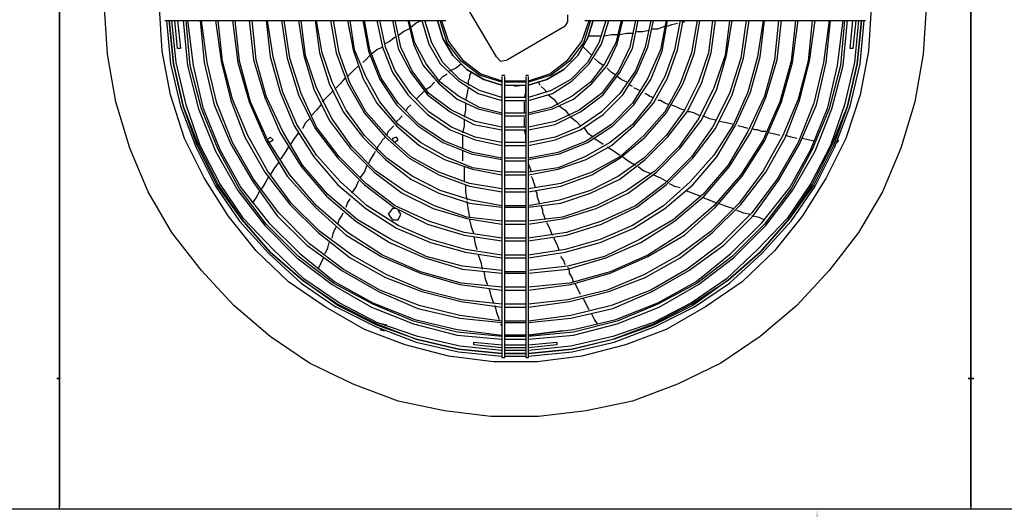
# Model space of a CAD drawing. Extents: x -1102 to -582, y -72 to 259.
# Drawn here: x -915 to -869, y 178 to 202 of the extents above; entities that cross this region are included whole.
import ezdxf

# ---------------------------------------------------------------- set-up
doc = ezdxf.new("R2010")
doc.units = 0
doc.header["$LTSCALE"] = 0.25
doc.header["$MEASUREMENT"] = 0
doc.linetypes.add('CENTER', pattern=[2, 1.25, -0.25, 0.25, -0.25])
doc.layers.add('D7', color=7, linetype='CONTINUOUS')
doc.layers.add('HIDDEN', color=7, linetype='CENTER')

# ---------------------------------------------------------------- blocks, each defined once
blk = doc.blocks.new('A$C018A4D64')
at = {"layer": 'D7', "color": 7, "linetype": 'Continuous'}
for points in [[(86.6, 49.133), (138.2, 49.133), (138.2, 1.467), (86.6, 1.467)], [(43.333, 7.667), (43.333, 42.933)], [(43.333, 42.933), (43.333, 7.667)], [(86.6, 42.933), (86.6, 7.667)], [(86.6, 7.667), (86.6, 42.933)], [(45.6, 23.067), (45.467, 25.267)], [(48.2, 23.2), (48.067, 25.267)], [(64.067, 22.933), (62.467, 25.667)], [(81.867, 25.267), (81.733, 23.2)], [(84.467, 25.267), (84.333, 23.067)], [(67.467, 24.6), (67.467, 24.933)], [(48.333, 24.667), (49.067, 24.667)], [(48.4, 24.666), (48.6, 22.6)], [(48.733, 22.6), (48.533, 24.667)], [(48.533, 24.667), (48.733, 22.6)], [(48.867, 22.667), (48.667, 24.667)], [(48.933, 23.333), (48.8, 24.667)], [(48.8, 24.667), (48.8, 24.667)], [(48.933, 24.667), (49.067, 23.333)], [(49.067, 24.667), (57.133, 24.667), (57.533, 24.667)], [(49.2, 24.666), (49.4, 22.533)], [(49.533, 22.533), (49.333, 24.666)], [(49.4, 24.667), (49.667, 22.533)], [(50, 24.666), (50.2, 22.666)], [(50.333, 22.667), (50.067, 24.667)], [(50.733, 24.666), (51, 22.733)], [(51.067, 22.733), (50.867, 24.666)], [(51.533, 24.667), (51.8, 22.667)], [(51.867, 22.733), (51.667, 24.666)], [(52.333, 24.667), (52.533, 22.8)], [(52.667, 22.8), (52.467, 24.667)], [(53.133, 24.667), (53.333, 22.933)], [(53.467, 22.933), (53.2, 24.667)], [(53.867, 24.667), (54.133, 22.867)], [(54.267, 22.867), (54, 24.667)], [(54.667, 24.667), (54.933, 23)], [(55, 23), (54.8, 24.667)], [(55.467, 24.667), (55.667, 23.133)], [(55.8, 23.133), (55.533, 24.667)], [(56.2, 24.667), (56.467, 23.133)], [(56.6, 23.133), (56.333, 24.667)], [(57, 24.667), (57.267, 23.267)], [(57.333, 23.267), (57.133, 24.667)], [(57.533, 24.667), (61.667, 24.667)], [(57.733, 24.667), (58, 23.2)], [(58.067, 23.267), (57.8, 24.667)], [(58.4, 24.667), (58.667, 23.4)], [(58.8, 23.4), (58.533, 24.667)], [(59.133, 24.667), (59.4, 23.333)], [(59.533, 23.4), (59.267, 24.667)], [(59.867, 24.667), (60.133, 23.533)], [(60.2, 23.6), (59.933, 24.667)], [(60.267, 24.533), (60, 24.333)], [(60.533, 24.667), (60.267, 24.533)], [(60.533, 24.666), (60.867, 23.533)], [(61, 23.6), (60.667, 24.667)], [(61.267, 24.667), (61.533, 23.8)], [(61.533, 23.8), (61.267, 24.667)], [(61.733, 23.6), (61.4, 24.667)], [(61.467, 24.667), (61.8, 23.667)], [(67.333, 24.4), (64.6, 22.8)], [(67.333, 24.4), (67.467, 24.6)], [(68.133, 23.667), (68.467, 24.667)], [(68.2, 24.667), (68.2, 24.667)], [(68.2, 24.667), (68.2, 24.667)], [(68.533, 24.667), (68.2, 23.6)], [(68.267, 24.667), (72.4, 24.667)], [(68.4, 23.8), (68.667, 24.667)], [(68.667, 24.667), (68.4, 23.8)], [(69.267, 24.666), (68.933, 23.6)], [(69.067, 23.533), (69.4, 24.666)], [(70, 24.667), (69.733, 23.6)], [(69.8, 23.533), (70.067, 24.667)], [(70.667, 24.667), (70.4, 23.4)], [(70.533, 23.333), (70.8, 24.667)], [(71.4, 24.667), (71.133, 23.4)], [(71.267, 23.4), (71.533, 24.667)], [(71.733, 24.267), (72.067, 24.4)], [(72.133, 24.667), (71.867, 23.267)], [(71.933, 23.2), (72.2, 24.667)], [(72.2, 24.4), (72.4, 24.467)], [(72.4, 24.667), (72.8, 24.667)], [(72.4, 24.467), (72.667, 24.533)], [(72.8, 24.667), (72.533, 23.267)], [(72.667, 23.267), (72.933, 24.667)], [(72.667, 24.534), (72.667, 24.534)], [(72.733, 24.534), (72.733, 24.534)], [(72.8, 24.667), (80.867, 24.667)], [(72.867, 24.6), (73, 24.6)], [(73.6, 24.667), (73.333, 23.133)], [(73.467, 23.133), (73.733, 24.667)], [(74.333, 24.667), (74.133, 23.133)], [(74.267, 23.133), (74.467, 24.667)], [(75.133, 24.667), (74.933, 23)], [(75, 23), (75.267, 24.667)], [(75.933, 24.667), (75.667, 22.867)], [(75.8, 22.867), (76.067, 24.667)], [(76.733, 24.667), (76.467, 22.933)], [(76.6, 22.933), (76.8, 24.667)], [(77.467, 24.667), (77.267, 22.8)], [(77.4, 22.8), (77.6, 24.667)], [(78.267, 24.666), (78.067, 22.733)], [(78.133, 22.667), (78.4, 24.667)], [(79.067, 24.666), (78.867, 22.733)], [(78.933, 22.733), (79.2, 24.666)], [(79.867, 24.666), (79.6, 22.666)], [(79.733, 22.666), (79.933, 24.666)], [(80.267, 22.533), (80.533, 24.667)], [(80.6, 24.666), (80.4, 22.533)], [(80.533, 22.533), (80.733, 24.666)], [(80.867, 23.334), (81, 24.667)], [(80.867, 24.667), (81.6, 24.667)], [(81.133, 24.667), (81, 23.334)], [(81.267, 24.666), (81.067, 22.666)], [(81.133, 24.667), (81.133, 24.667)], [(81.4, 24.667), (81.2, 22.6)], [(81.2, 22.6), (81.4, 24.666)], [(81.333, 22.6), (81.533, 24.666)], [(81.6, 24.667), (81.6, 24.667)], [(59.267, 23.867), (59, 23.667)], [(59.667, 24.133), (59.4, 23.933)], [(59.933, 24.267), (59.667, 24.133)], [(68.467, 23.933), (68.6, 23.933), (68.733, 23.933), (68.867, 23.933), (69.067, 23.933)], [(69.2, 23.933), (69.533, 24)], [(69.533, 24), (69.867, 24)], [(69.933, 24), (70.267, 24.067)], [(70.267, 24.067), (70.6, 24.067)], [(70.733, 24.133), (71, 24.133)], [(71, 24.133), (71.333, 24.2)], [(71.467, 24.267), (71.733, 24.267)], [(58.667, 23.4), (58.4, 23.267)], [(58.667, 23.4), (59.133, 22.2)], [(59, 23.667), (58.733, 23.533)], [(59.267, 22.267), (58.8, 23.4)], [(60.067, 22.267), (59.533, 23.4)], [(60.133, 23.533), (60.6, 22.533)], [(60.733, 22.6), (60.2, 23.6)], [(60.867, 23.533), (61.4, 22.6)], [(61.533, 22.666), (61, 23.6)], [(61.533, 23.8), (62, 23)], [(62, 23), (61.533, 23.8)], [(62.4, 22.733), (61.733, 23.6)], [(61.8, 23.667), (62.467, 22.8)], [(67.467, 22.8), (68.133, 23.667)], [(68.2, 23.6), (67.533, 22.733)], [(67.933, 23), (68.4, 23.8)], [(68.4, 23.8), (67.933, 23)], [(68.6, 22.999), (68.4, 23.199), (68.2, 23.399)], [(68.933, 23.6), (68.4, 22.666)], [(68.467, 22.6), (69.067, 23.533)], [(69.733, 23.6), (69.2, 22.6)], [(69.333, 22.533), (69.8, 23.533)], [(70.4, 23.4), (69.867, 22.267)], [(71.133, 23.4), (70.667, 22.267)], [(70.733, 22.2), (71.267, 23.4)], [(46, 20.8), (45.6, 23.067)], [(48.6, 21.133), (48.2, 23.2)], [(49.067, 23.333), (48.933, 23.333)], [(53.333, 22.933), (53.8, 21.267)], [(53.933, 21.267), (53.467, 22.933)], [(54.933, 23), (55.4, 21.4)], [(55.533, 21.467), (55, 23)], [(55.667, 23.133), (56.133, 21.667)], [(56.267, 21.733), (55.8, 23.133)], [(56.467, 23.133), (57, 21.667)], [(57.133, 21.667), (56.6, 23.133)], [(57.267, 23.267), (57.733, 21.933)], [(57.867, 22), (57.333, 23.267)], [(58.067, 23), (57.867, 22.8), (57.733, 22.667)], [(58, 23.2), (58.533, 21.867)], [(58.6, 21.933), (58.067, 23.266)], [(58.4, 23.267), (58.133, 23.067)], [(59.4, 23.333), (60, 22.2)], [(62, 23), (62.667, 22.333)], [(62.667, 22.333), (62, 23)], [(64.067, 22.933), (64.267, 22.733)], [(67.267, 22.333), (67.933, 23)], [(67.933, 23), (67.267, 22.333)], [(69.933, 22.2), (70.533, 23.333)], [(71.867, 23.267), (71.267, 21.933)], [(71.4, 21.867), (71.933, 23.2)], [(72.533, 23.267), (72.067, 22)], [(72.2, 21.933), (72.667, 23.266)], [(73.333, 23.133), (72.8, 21.667)], [(72.933, 21.667), (73.467, 23.133)], [(74.133, 23.133), (73.667, 21.733)], [(73.8, 21.667), (74.267, 23.133)], [(74.933, 23), (74.4, 21.467)], [(74.533, 21.4), (75, 23)], [(76.467, 22.933), (76, 21.267)], [(76.133, 21.267), (76.6, 22.933)], [(81, 23.334), (80.867, 23.334)], [(81.733, 23.2), (81.333, 21.133)], [(84.333, 23.067), (83.933, 20.8)], [(48.6, 22.6), (49.067, 20.6)], [(49.2, 20.6), (48.733, 22.6)], [(48.733, 22.6), (49.2, 20.6)], [(49.333, 20.667), (48.867, 22.667)], [(49.4, 22.533), (49.933, 20.466)], [(50.067, 20.466), (49.533, 22.533)], [(49.667, 22.533), (50.133, 20.533)], [(50.2, 22.666), (50.667, 20.666)], [(50.8, 20.733), (50.333, 22.667)], [(51, 22.733), (51.467, 20.866)], [(51.533, 20.933), (51.067, 22.733)], [(51.8, 22.667), (52.333, 20.8)], [(52.4, 20.8), (51.867, 22.733)], [(52.533, 22.8), (53.067, 21)], [(53.133, 21.067), (52.667, 22.8)], [(54.133, 22.867), (54.667, 21.133)], [(54.8, 21.2), (54.267, 22.867)], [(57.533, 22.533), (57.267, 22.267), (57, 22)], [(57.667, 22.6), (57.667, 22.6)], [(57.733, 22.667), (57.733, 22.667)], [(60.6, 22.533), (61.333, 21.667)], [(61.4, 21.733), (60.733, 22.6)], [(61.4, 22.6), (62.267, 21.8)], [(62.333, 21.867), (61.533, 22.666)], [(62.133, 22.4), (62.4, 22.6)], [(63.267, 22.066), (62.4, 22.733)], [(62.467, 22.8), (63.333, 22.133)], [(64.267, 22.733), (64.6, 22.8)], [(66.6, 22.133), (67.467, 22.8)], [(67.533, 22.733), (66.667, 22.066)], [(68.4, 22.666), (67.6, 21.866)], [(67.667, 21.8), (68.467, 22.6)], [(69.2, 22.6), (68.533, 21.733)], [(68.6, 21.667), (69.333, 22.533)], [(68.933, 22.666), (68.733, 22.866)], [(68.733, 22.866), (68.733, 22.866)], [(69.133, 22.533), (68.933, 22.666)], [(75.667, 22.867), (75.133, 21.2)], [(75.267, 21.133), (75.8, 22.867)], [(77.267, 22.8), (76.8, 21.067)], [(76.867, 21), (77.4, 22.8)], [(78.067, 22.733), (77.533, 20.8)], [(77.6, 20.8), (78.133, 22.667)], [(78.867, 22.733), (78.4, 20.933)], [(78.467, 20.866), (78.933, 22.733)], [(79.6, 22.666), (79.133, 20.733)], [(79.267, 20.666), (79.733, 22.666)], [(79.8, 20.533), (80.267, 22.533)], [(80.4, 22.533), (79.867, 20.466)], [(80, 20.466), (80.533, 22.533)], [(81.067, 22.666), (80.6, 20.666)], [(81.2, 22.6), (80.733, 20.6)], [(80.733, 20.6), (81.2, 22.6)], [(80.867, 20.6), (81.333, 22.6)], [(58.533, 20.8), (57.867, 22)], [(59.133, 22.2), (59.867, 21.133)], [(60, 21.2), (59.267, 22.267)], [(60, 22.2), (60.8, 21.133)], [(60.867, 21.2), (60.067, 22.267)], [(61.333, 21.8), (61.533, 22)], [(61.533, 22), (61.733, 22.133)], [(61.733, 22.133), (61.733, 22.133)], [(61.8, 22.2), (61.8, 22.2)], [(61.866, 22.266), (62.133, 22.4)], [(62.667, 22.333), (63.467, 21.867)], [(63.467, 21.867), (62.667, 22.333)], [(62.867, 22.2), (62.8, 22.067)], [(62.8, 22.067), (62.8, 21.933)], [(64.333, 21.733), (63.267, 22.066)], [(63.333, 22.133), (64.333, 21.8)], [(64.333, 22.067), (64.467, 22.067)], [(64.333, 22.067), (64.333, 22.067)], [(64.333, 22), (64.333, 17.867)], [(64.467, 17.867), (64.467, 22)], [(65.467, 22.067), (65.6, 22.067)], [(65.467, 22.067), (65.467, 22.067)], [(65.467, 22), (65.467, 17.867)], [(65.6, 21.8), (66.6, 22.133)], [(66.667, 22.066), (65.6, 21.733)], [(65.6, 17.867), (65.6, 22)], [(66.467, 21.867), (67.267, 22.333)], [(67.267, 22.333), (66.467, 21.867)], [(69.867, 22.267), (69.067, 21.2)], [(69.133, 21.133), (69.933, 22.2)], [(69.267, 22.399), (69.267, 22.399)], [(69.533, 22.199), (69.333, 22.399)], [(69.333, 22.399), (69.333, 22.399)], [(69.733, 22.066), (69.533, 22.199)], [(70, 21.866), (69.8, 21.999)], [(69.8, 21.999), (69.8, 21.999)], [(70.667, 22.267), (69.933, 21.2)], [(70.067, 21.133), (70.733, 22.2)], [(72.067, 22), (71.4, 20.8)], [(56.133, 21.667), (56.8, 20.333)], [(56.933, 20.4), (56.267, 21.733)], [(56.667, 21.667), (56.4, 21.4)], [(56.867, 21.933), (56.667, 21.667)], [(57, 21.667), (57.8, 20.267)], [(57.867, 20.333), (57.133, 21.667)], [(57.733, 21.933), (58.4, 20.733)], [(58.533, 21.867), (59.333, 20.667)], [(59.4, 20.733), (58.6, 21.933)], [(60.733, 21.4), (60.933, 21.533)], [(60.933, 21.533), (61.133, 21.733)], [(61.133, 21.733), (61.133, 21.733)], [(61.2, 21.733), (61.2, 21.733)], [(61.333, 21.667), (62.2, 20.933)], [(62.267, 21.067), (61.4, 21.733)], [(62.267, 21.8), (63.2, 21.2)], [(63.267, 21.333), (62.333, 21.867)], [(62.8, 21.933), (62.733, 21.8)], [(62.733, 21.8), (62.733, 21.6)], [(63.467, 21.867), (64.333, 21.6)], [(64.333, 21.6), (63.467, 21.867)], [(64.467, 21.8), (65.467, 21.8)], [(65.467, 21.733), (64.467, 21.733)], [(64.467, 21.6), (65.467, 21.6)], [(65.467, 21.6), (64.933, 21.533)], [(65.467, 21.266), (65.467, 21.599)], [(65.6, 21.6), (66.467, 21.867)], [(66.467, 21.867), (65.6, 21.6)], [(66.067, 21.734), (66.133, 21.6)], [(66.133, 21.6), (66.133, 21.6)], [(66.2, 21.534), (66.333, 21.4), (66.467, 21.267)], [(67.6, 21.866), (66.667, 21.333)], [(66.733, 21.2), (67.667, 21.8)], [(68.533, 21.733), (67.667, 21.067)], [(67.733, 20.933), (68.6, 21.667)], [(70.267, 21.733), (70, 21.866)], [(70.267, 21.733), (70.267, 21.733)], [(70.333, 21.666), (70.333, 21.666)], [(70.533, 21.533), (70.4, 21.599)], [(71.267, 21.933), (70.533, 20.733)], [(70.6, 20.667), (71.4, 21.867)], [(71.533, 20.733), (72.2, 21.933)], [(72.8, 21.667), (72.067, 20.333)], [(72.133, 20.267), (72.933, 21.667)], [(73.667, 21.733), (73, 20.4)], [(73.133, 20.333), (73.8, 21.667)], [(49.267, 19.067), (48.6, 21.133)], [(53.933, 19.4), (53.133, 21.067)], [(53.8, 21.267), (54.467, 19.667)], [(54.6, 19.733), (53.933, 21.267)], [(54.667, 21.133), (55.467, 19.533)], [(55.533, 19.6), (54.8, 21.2)], [(55.4, 21.4), (56.133, 19.933)], [(56.267, 20), (55.533, 21.467)], [(56.333, 21.333), (56.067, 21.067), (55.8, 20.8)], [(59.867, 21.133), (60.8, 20.2)], [(60.867, 20.333), (60, 21.2)], [(60.267, 20.933), (60.467, 21.133), (60.667, 21.333)], [(60.667, 21.333), (60.667, 21.333)], [(60.8, 21.133), (61.867, 20.333)], [(61.933, 20.4), (60.867, 21.2)], [(63.267, 20.533), (62.267, 21.067)], [(62.667, 21.134), (62.6, 20.867)], [(62.733, 21.467), (62.667, 21.133)], [(63.2, 21.2), (64.333, 20.866)], [(64.333, 21), (63.267, 21.333)], [(65.4, 20.999), (65.467, 21.266)], [(66.667, 21.333), (65.6, 21)], [(65.6, 20.866), (66.733, 21.2)], [(66.533, 21.134), (66.8, 20.934)], [(67.667, 21.067), (66.667, 20.533)], [(69.067, 21.2), (68, 20.4)], [(68.067, 20.333), (69.133, 21.133)], [(69.933, 21.2), (69.067, 20.333)], [(69.133, 20.2), (70.067, 21.133)], [(70.867, 21.333), (70.733, 21.399), (70.6, 21.466)], [(70.6, 21.466), (70.6, 21.466)], [(70.933, 21.333), (70.933, 21.333)], [(71.067, 21.199), (71.067, 21.199)], [(71.333, 21.066), (71.133, 21.199)], [(71.133, 21.199), (71.133, 21.199)], [(71.533, 20.999), (71.333, 21.066)], [(74.4, 21.467), (73.667, 20)], [(73.8, 19.933), (74.533, 21.4)], [(75.133, 21.2), (74.333, 19.6)], [(74.467, 19.533), (75.267, 21.133)], [(76, 21.267), (75.333, 19.733)], [(75.4, 19.667), (76.133, 21.267)], [(76.8, 21.067), (76, 19.4)], [(81.333, 21.133), (80.667, 19.067)], [(46.667, 18.6), (46, 20.8)], [(49.067, 20.6), (49.8, 18.666)], [(49.867, 18.733), (49.2, 20.6)], [(49.2, 20.6), (49.933, 18.733)], [(50, 18.733), (49.333, 20.667)], [(50.667, 20.666), (51.467, 18.8)], [(51.533, 18.867), (50.8, 20.733)], [(51.467, 20.866), (52.133, 19.133)], [(52.267, 19.2), (51.533, 20.933)], [(52.333, 20.8), (53.133, 18.933)], [(53.2, 19), (52.4, 20.8)], [(53.067, 21), (53.8, 19.333)], [(55.733, 20.667), (55.533, 20.4)], [(58.4, 20.733), (59.333, 19.667)], [(59.4, 19.733), (58.533, 20.8)], [(59.333, 20.667), (60.333, 19.667)], [(60.4, 19.733), (59.4, 20.733)], [(59.867, 20.533), (60, 20.666)], [(60, 20.666), (60, 20.666)], [(60.067, 20.733), (60.067, 20.733)], [(60.267, 20.933), (60.267, 20.933)], [(60.267, 20.866), (60.267, 20.866)], [(62.2, 20.933), (63.2, 20.467)], [(62.6, 20.734), (62.6, 20.4)], [(65.467, 21), (64.467, 21)], [(64.467, 20.866), (65.467, 20.866)], [(65.4, 20.866), (65.4, 20.866)], [(65.4, 20.266), (65.4, 20.533), (65.4, 20.799)], [(66.733, 20.467), (67.733, 20.933)], [(66.8, 20.934), (67, 20.667)], [(67.067, 20.6), (67.333, 20.4)], [(70.533, 20.733), (69.533, 19.733)], [(69.6, 19.667), (70.6, 20.667)], [(71.4, 20.8), (70.533, 19.733)], [(70.6, 19.667), (71.533, 20.733)], [(71.867, 20.866), (71.733, 20.866)], [(72.067, 20.733), (71.867, 20.866)], [(72.267, 20.666), (72.067, 20.733)], [(72.533, 20.599), (72.333, 20.666)], [(72.8, 20.466), (72.667, 20.533), (72.533, 20.599)], [(76.133, 19.333), (76.867, 21)], [(77.533, 20.8), (76.733, 19)], [(76.8, 18.933), (77.6, 20.8)], [(78.4, 20.933), (77.667, 19.2)], [(77.8, 19.133), (78.467, 20.866)], [(79.133, 20.733), (78.4, 18.866)], [(78.467, 18.8), (79.267, 20.666)], [(80.6, 20.667), (79.933, 18.733)], [(80, 18.733), (80.733, 20.6)], [(80.733, 20.6), (80.067, 18.733)], [(80.133, 18.667), (80.867, 20.6)], [(83.933, 20.8), (83.267, 18.6)], [(49.933, 20.466), (50.733, 18.466)], [(50.867, 18.533), (50.067, 20.466)], [(50.133, 20.533), (50.933, 18.533)], [(55.533, 20.4), (55.267, 20.133)], [(56.8, 20.333), (57.733, 19.133)], [(57.8, 19.2), (56.933, 20.4)], [(57.8, 20.267), (58.8, 19.133)], [(58.867, 19.2), (57.867, 20.333)], [(59.333, 19.866), (59.467, 20), (59.6, 20.133)], [(59.6, 20.133), (59.6, 20.133)], [(59.667, 20.2), (59.667, 20.2)], [(59.733, 20.4), (59.733, 20.4)], [(59.8, 20.4), (59.867, 20.533)], [(59.8, 20.4), (59.8, 20.4)], [(60.8, 20.2), (61.867, 19.467)], [(61.933, 19.6), (60.867, 20.333)], [(61.867, 20.333), (63, 19.733)], [(63.067, 19.867), (61.933, 20.4)], [(62.6, 20.4), (62.533, 20.067)], [(63.2, 20.467), (64.333, 20.2)], [(64.333, 20.267), (63.267, 20.533)], [(65.467, 20.267), (64.467, 20.267)], [(64.467, 20.133), (65.467, 20.133)], [(65.4, 20.133), (65.4, 20.133)], [(66.667, 20.533), (65.6, 20.267)], [(65.6, 20.2), (66.733, 20.467)], [(68, 20.4), (66.867, 19.867)], [(66.867, 19.733), (68.067, 20.333)], [(67.333, 20.4), (67.533, 20.134)], [(69.067, 20.333), (68, 19.6)], [(68.067, 19.467), (69.133, 20.2)], [(72.067, 20.333), (71.067, 19.2)], [(71.133, 19.133), (72.133, 20.267)], [(73, 20.4), (72.133, 19.2)], [(72.2, 19.133), (73.133, 20.333)], [(73, 20.399), (72.8, 20.466)], [(73.267, 20.333), (73.133, 20.333)], [(73.467, 20.266), (73.267, 20.333)], [(73.733, 20.133), (73.6, 20.199), (73.467, 20.266)], [(74.2, 19.999), (73.867, 20.133)], [(79, 18.533), (79.8, 20.533)], [(79.867, 20.466), (79.067, 18.533)], [(79.2, 18.466), (80, 20.466)], [(54.467, 19.667), (55.4, 18.2)], [(55.533, 18.267), (54.6, 19.733)], [(55, 19.8), (54.867, 19.533)], [(55.2, 20), (55, 19.8)], [(56.133, 19.933), (57.133, 18.6)], [(57.2, 18.667), (56.267, 20)], [(58.933, 19.4), (59.067, 19.533), (59.2, 19.666)], [(59.2, 19.666), (59.2, 19.666)], [(59.333, 19.667), (60.4, 18.733)], [(60.467, 18.867), (59.4, 19.733)], [(60.333, 19.667), (61.533, 18.867)], [(61.6, 18.933), (60.4, 19.733)], [(62.533, 19.667), (62.467, 19.334)], [(62.533, 19.934), (62.533, 19.667)], [(63, 19.733), (64.333, 19.467)], [(64.333, 19.6), (63.067, 19.867)], [(65.4, 19.599), (65.4, 19.799), (65.4, 20.066)], [(66.867, 19.867), (65.6, 19.6)], [(65.6, 19.467), (66.867, 19.733)], [(67.6, 20.067), (67.867, 19.867)], [(67.867, 19.867), (68.067, 19.667)], [(69.533, 19.733), (68.333, 18.933)], [(68.4, 18.867), (69.6, 19.667)], [(70.533, 19.733), (69.467, 18.867)], [(69.533, 18.733), (70.6, 19.667)], [(73.667, 20), (72.733, 18.667)], [(72.8, 18.6), (73.8, 19.933)], [(74.467, 19.933), (74.2, 19.999)], [(75.333, 19.733), (74.4, 18.267)], [(74.533, 19.933), (74.533, 19.933)], [(74.533, 18.2), (75.4, 19.667)], [(75.333, 19.733), (75, 19.799), (74.667, 19.866)], [(75.467, 19.666), (75.467, 19.666)], [(75.8, 19.599), (75.533, 19.666)], [(75.533, 19.666), (75.533, 19.666)], [(53.2, 17.533), (52.267, 19.2)], [(53.8, 19.333), (54.8, 17.733)], [(54.867, 17.8), (53.933, 19.4)], [(54.667, 19.333), (54.467, 19.067)], [(54.8, 19.533), (54.8, 19.533)], [(54.867, 19.533), (54.867, 19.533)], [(55.467, 19.533), (56.533, 18.133)], [(56.6, 18.2), (55.533, 19.6)], [(58.867, 18.133), (57.8, 19.2)], [(58.867, 19.2), (58.933, 19.4)], [(60, 18.2), (58.867, 19.2)], [(61.867, 19.467), (63.067, 19)], [(63.067, 19.133), (61.933, 19.6)], [(62.467, 19.2), (62.467, 18.867), (62.467, 18.6)], [(65.467, 19.6), (64.467, 19.6)], [(64.467, 19.467), (65.467, 19.467)], [(65.467, 19.199), (65.4, 19.466)], [(65.467, 18.933), (65.467, 18.933), (65.467, 19.199)], [(68, 19.6), (66.867, 19.133)], [(66.867, 19), (68.067, 19.467)], [(68.2, 19.6), (68.4, 19.334)], [(68.4, 19.334), (68.667, 19.134)], [(71.067, 19.2), (69.933, 18.2)], [(72.133, 19.2), (71.067, 18.133)], [(74.333, 19.6), (73.333, 18.2)], [(73.4, 18.133), (74.467, 19.533)], [(76, 19.4), (75.067, 17.8)], [(75.133, 17.733), (76.133, 19.333)], [(76, 19.533), (75.8, 19.599)], [(76.067, 19.533), (76.067, 19.533)], [(76.133, 19.533), (76.133, 19.533)], [(76.333, 19.466), (76.2, 19.533)], [(76.467, 19.466), (76.333, 19.466)], [(76.667, 19.399), (76.467, 19.466)], [(76.867, 19.399), (76.667, 19.399)], [(77.667, 19.2), (76.733, 17.533)], [(77.533, 19.199), (77.267, 19.266), (77, 19.333)], [(77.6, 19.199), (77.6, 19.199)], [(77.667, 19.199), (77.667, 19.199)], [(78.333, 19.066), (78.067, 19.133), (77.8, 19.199)], [(50.2, 17.2), (49.267, 19.067)], [(50.8, 16.867), (49.867, 18.733)], [(49.933, 18.733), (50.867, 16.867)], [(50.933, 16.933), (50, 18.733)], [(51.467, 18.8), (52.467, 17.066)], [(52.533, 17.133), (51.533, 18.867)], [(52.133, 19.133), (53.067, 17.466)], [(53.133, 18.933), (54.133, 17.267)], [(53.333, 19.133), (53.2, 19)], [(54.267, 17.333), (53.2, 19)], [(53.267, 18.867), (53.467, 19)], [(53.467, 19), (53.333, 19.133)], [(54.467, 19.067), (54.267, 18.733)], [(57.733, 19.133), (58.8, 18.067)], [(58.4, 18.533), (58.467, 18.733)], [(58.467, 18.733), (58.6, 18.866)], [(58.6, 18.866), (58.667, 19)], [(58.667, 19), (58.8, 19.133)], [(58.8, 19.133), (59.933, 18.133)], [(59.333, 19.133), (59.133, 19.067)], [(59.133, 19.067), (59.133, 18.933)], [(59.2, 18.867), (59.4, 19)], [(59.4, 19), (59.333, 19.133)], [(60.4, 18.733), (61.6, 18.067)], [(61.667, 18.2), (60.467, 18.867)], [(61.533, 18.867), (62.867, 18.333)], [(62.933, 18.4), (61.6, 18.933)], [(64.333, 18.867), (63.067, 19.133)], [(63.067, 19), (64.333, 18.733)], [(65.467, 18.867), (64.467, 18.867)], [(64.467, 18.733), (65.467, 18.733)], [(65.467, 18.866), (65.467, 18.866)], [(65.467, 18.733), (65.467, 18.733)], [(66.867, 19.133), (65.6, 18.867)], [(65.6, 18.733), (66.867, 19)], [(68.333, 18.933), (67, 18.4)], [(67.067, 18.333), (68.4, 18.867)], [(69.467, 18.867), (68.267, 18.2)], [(68.333, 18.067), (69.533, 18.733)], [(68.733, 19.067), (68.933, 18.934), (69.133, 18.8)], [(69.133, 18.8), (69.133, 18.8)], [(69.2, 18.734), (69.2, 18.734)], [(69.933, 18.133), (71.133, 19.133)], [(71.133, 18.067), (72.2, 19.133)], [(76.733, 19), (75.667, 17.333)], [(75.733, 17.267), (76.8, 18.933)], [(76.867, 17.466), (77.8, 19.133)], [(78.4, 18.867), (77.4, 17.133)], [(77.467, 17.066), (78.467, 18.8)], [(78.4, 19.066), (78.4, 19.066)], [(78.467, 19.066), (78.467, 19.066)], [(79.133, 18.933), (78.867, 18.999), (78.6, 19.066)], [(79.933, 18.733), (79, 16.933)], [(79.067, 16.867), (80, 18.733)], [(79.133, 18.867), (79.133, 18.867)], [(80.067, 18.733), (79.133, 16.867)], [(80.667, 19.067), (79.733, 17.2)], [(80.067, 19.133), (80, 18.933)], [(80.067, 18.867), (80.067, 18.867)], [(80.267, 19.133), (80.267, 19.133)], [(80.267, 18.867), (80.333, 19)], [(80.333, 19), (80.333, 19)], [(47.533, 16.533), (46.667, 18.6)], [(49.8, 18.667), (50.733, 16.8)], [(50.733, 18.466), (51.8, 16.6)], [(51.867, 16.666), (50.867, 18.533)], [(50.933, 18.533), (51.933, 16.733)], [(54, 18.333), (53.8, 18.067)], [(54.2, 18.667), (54, 18.333)], [(56.667, 17), (55.533, 18.266)], [(57.133, 18.6), (58.267, 17.467)], [(58.333, 17.533), (57.2, 18.667)], [(58.133, 18.133), (58.267, 18.333)], [(58.267, 18.333), (58.333, 18.466)], [(62.467, 18.467), (62.467, 18.2), (62.467, 18)], [(62.867, 18.333), (64.333, 18.067)], [(64.333, 18.133), (62.933, 18.4)], [(65.467, 18.666), (65.467, 18.666)], [(67, 18.4), (65.6, 18.133)], [(65.6, 18.067), (67.067, 18.333)], [(69.333, 18.667), (69.667, 18.467)], [(69.667, 18.467), (69.933, 18.267)], [(72.733, 18.667), (71.6, 17.533)], [(71.667, 17.467), (72.8, 18.6)], [(74.4, 18.267), (73.267, 17)], [(78, 16.733), (79, 18.533)], [(79.067, 18.533), (78.067, 16.666)], [(78.133, 16.6), (79.2, 18.466)], [(79.2, 16.8), (80.133, 18.667)], [(83.267, 18.6), (82.4, 16.533)], [(53.733, 17.933), (53.533, 17.667)], [(56.067, 16.4), (54.867, 17.8)], [(55.4, 18.2), (56.533, 16.867)], [(56.533, 18.133), (57.8, 16.867)], [(57.867, 16.933), (56.6, 18.2)], [(57.8, 17.466), (57.933, 17.8)], [(58, 17.866), (58.067, 18), (58.133, 18.133)], [(58.8, 18.067), (60, 17.133)], [(60.067, 17.267), (58.867, 18.133)], [(59.933, 18.133), (61.333, 17.333)], [(61.333, 17.467), (60, 18.2)], [(61.6, 18.067), (62.933, 17.6)], [(62.933, 17.667), (61.667, 18.2)], [(62.467, 17.934), (62.467, 17.934)], [(64.333, 17.867), (64.333, 17.466)], [(65.467, 18.133), (64.467, 18.133)], [(64.467, 18), (65.467, 18)], [(64.467, 9.4), (64.467, 17.466), (64.467, 17.867)], [(65.467, 17.867), (65.467, 17.467)], [(65.6, 9.4), (65.6, 17.467), (65.6, 17.867)], [(65.667, 17.666), (65.6, 17.866)], [(65.6, 17.866), (65.6, 17.866)], [(68.267, 18.2), (67, 17.667)], [(67, 17.6), (68.333, 18.067)], [(69.933, 18.2), (68.6, 17.467)], [(68.6, 17.333), (69.933, 18.133)], [(71.067, 18.133), (69.867, 17.267)], [(69.933, 17.133), (71.133, 18.067)], [(70.067, 18.2), (70.333, 18)], [(70.333, 18), (70.667, 17.8)], [(73.333, 18.2), (72.067, 16.933)], [(72.133, 16.867), (73.4, 18.133)], [(73.4, 16.867), (74.533, 18.2)], [(75.067, 17.8), (73.867, 16.4)], [(53.067, 17.466), (54.267, 15.933)], [(54.333, 16), (53.2, 17.533)], [(53.533, 17.667), (53.333, 17.333)], [(55.533, 15.866), (54.267, 17.333)], [(54.8, 17.733), (56, 16.333)], [(57.6, 17.2), (57.8, 17.466)], [(58.267, 17.467), (59.6, 16.467)], [(59.667, 16.6), (58.333, 17.533)], [(62.8, 16.933), (61.333, 17.467)], [(61.333, 17.333), (62.8, 16.8)], [(62.533, 17.734), (62.533, 17.334), (62.533, 17)], [(64.333, 17.467), (62.933, 17.667)], [(62.933, 17.6), (64.333, 17.333)], [(64.333, 17.467), (64.333, 9.4)], [(65.467, 17.467), (64.467, 17.467)], [(64.467, 17.333), (65.467, 17.333)], [(65.467, 17.467), (65.467, 9.4)], [(67, 17.667), (65.6, 17.467)], [(65.6, 17.333), (67, 17.6)], [(65.733, 17.466), (65.667, 17.666)], [(68.6, 17.467), (67.133, 16.933)], [(67.133, 16.8), (68.6, 17.333)], [(71.6, 17.533), (70.267, 16.6)], [(70.333, 16.467), (71.667, 17.467)], [(70.8, 17.734), (71.067, 17.534)], [(71.067, 17.534), (71.4, 17.4)], [(71.533, 17.334), (71.867, 17.2)], [(73.933, 16.333), (75.133, 17.733)], [(75.667, 17.333), (74.4, 15.866)], [(76.733, 17.533), (75.6, 16)], [(75.667, 15.933), (76.867, 17.466)], [(51.333, 15.4), (50.2, 17.2)], [(52, 15.2), (50.8, 16.867)], [(50.867, 16.867), (52, 15.2)], [(52.067, 15.267), (50.933, 16.933)], [(52.467, 17.066), (53.667, 15.4)], [(53.733, 15.533), (52.533, 17.133)], [(53.267, 17.267), (53.067, 16.933), (52.867, 16.6)], [(54.133, 17.267), (55.467, 15.8)], [(56.533, 16.867), (57.867, 15.733)], [(57.933, 15.867), (56.667, 17)], [(57.4, 16.733), (57.533, 17.066)], [(57.6, 17.2), (57.6, 17.2)], [(57.6, 17.133), (57.6, 17.133)], [(57.8, 16.867), (59.2, 15.8)], [(59.267, 15.867), (57.867, 16.933)], [(60, 17.133), (61.333, 16.467)], [(61.4, 16.6), (60.067, 17.267)], [(62.6, 16.867), (62.6, 16.534)], [(64.333, 16.667), (62.8, 16.933)], [(67.133, 16.933), (65.6, 16.667)], [(65.8, 17.133), (65.733, 17.266)], [(65.733, 17.266), (65.733, 17.266)], [(65.867, 16.933), (65.8, 17.133)], [(65.933, 16.733), (65.867, 16.933)], [(69.867, 17.267), (68.533, 16.6)], [(68.533, 16.467), (69.933, 17.133)], [(72.067, 16.933), (70.667, 15.867)], [(70.733, 15.8), (72.133, 16.867)], [(71.867, 17.201), (72.2, 17)], [(73.267, 17), (72, 15.866)], [(72.067, 15.733), (73.4, 16.867)], [(72.267, 16.934), (72.533, 16.801)], [(74.467, 15.8), (75.733, 17.267)], [(77.4, 17.133), (76.2, 15.533)], [(76.267, 15.4), (77.467, 17.066)], [(79, 16.933), (77.867, 15.267)], [(79.133, 16.867), (77.933, 15.2)], [(77.933, 15.2), (79.067, 16.867)], [(79.733, 17.2), (78.6, 15.4)], [(48.667, 14.6), (47.533, 16.533)], [(50.733, 16.8), (51.867, 15.133)], [(51.8, 16.6), (53.067, 14.933)], [(53.133, 15), (51.867, 16.666)], [(51.933, 16.733), (53.267, 15.067)], [(52.8, 16.533), (52.667, 16.267)], [(57.467, 15.2), (56.067, 16.4)], [(57.2, 16.466), (57.4, 16.733)], [(59.6, 16.467), (61.067, 15.733)], [(61.133, 15.867), (59.667, 16.6)], [(61.333, 16.467), (62.8, 16)], [(62.867, 16.133), (61.4, 16.6)], [(62.6, 16.534), (62.667, 16.134)], [(62.8, 16.8), (64.333, 16.533)], [(65.467, 16.667), (64.467, 16.667)], [(64.467, 16.533), (65.467, 16.533)], [(65.6, 16.533), (67.133, 16.8)], [(66, 16.466), (65.933, 16.599)], [(66, 16.333), (66, 16.466)], [(68.533, 16.6), (67.067, 16.133)], [(67.133, 16), (68.533, 16.467)], [(70.267, 16.6), (68.8, 15.867)], [(68.8, 15.733), (70.333, 16.467)], [(73.867, 16.4), (72.467, 15.2)], [(72.533, 16.801), (72.8, 16.734)], [(72.8, 16.734), (72.8, 16.734)], [(72.867, 16.667), (72.867, 16.667)], [(73.067, 16.6), (73.4, 16.467), (73.733, 16.334)], [(76.667, 15.067), (78, 16.733)], [(78.067, 16.666), (76.8, 15)], [(76.867, 14.933), (78.133, 16.6)], [(78.067, 15.133), (79.2, 16.8)], [(82.4, 16.533), (81.267, 14.6)], [(52.667, 16.267), (52.467, 16)], [(54.267, 15.933), (55.6, 14.6)], [(55.667, 14.666), (54.333, 16)], [(56, 16.333), (57.4, 15.133)], [(56.933, 15.8), (57, 16)], [(57, 16), (57.133, 16.2)], [(57.133, 16.266), (57.133, 16.266)], [(57.133, 16.2), (57.133, 16.2)], [(62.667, 16.067), (62.733, 15.667)], [(62.8, 16), (64.333, 15.8)], [(64.333, 15.867), (62.867, 16.133)], [(67.067, 16.133), (65.6, 15.867)], [(65.6, 15.8), (67.133, 16)], [(66.067, 16.133), (66, 16.333)], [(66.133, 15.933), (66.067, 16.133)], [(72.533, 15.133), (73.933, 16.333)], [(73.867, 16.267), (74.2, 16.134), (74.533, 16)], [(75.6, 16), (74.267, 14.666)], [(74.333, 14.6), (75.667, 15.933)], [(74.6, 16.001), (74.933, 15.867)], [(55.2, 14.067), (53.733, 15.533)], [(55.467, 15.8), (56.933, 14.467)], [(57, 14.6), (55.533, 15.866)], [(56.733, 15.4), (56.8, 15.533)], [(56.8, 15.533), (56.8, 15.533)], [(56.867, 15.8), (56.867, 15.8)], [(56.867, 15.733), (56.867, 15.733)], [(57.867, 15.733), (59.333, 14.8)], [(59.4, 14.933), (57.933, 15.867)], [(59.133, 15.733), (58.933, 15.467)], [(58.933, 15.467), (59.133, 15.2)], [(59.333, 15.733), (59.133, 15.733)], [(59.2, 15.8), (60.8, 15)], [(60.867, 15.133), (59.267, 15.867)], [(59.533, 15.467), (59.4, 15.667)], [(59.4, 15.2), (59.533, 15.467)], [(61.067, 15.733), (62.667, 15.267)], [(62.667, 15.333), (61.133, 15.867)], [(62.733, 15.667), (62.8, 15.334)], [(65.467, 15.867), (64.467, 15.867)], [(64.467, 15.8), (65.467, 15.8)], [(66.267, 15.666), (66.2, 15.866)], [(66.267, 15.533), (66.267, 15.666)], [(66.333, 15.399), (66.267, 15.533)], [(68.8, 15.867), (67.2, 15.333)], [(67.267, 15.267), (68.8, 15.733)], [(70.667, 15.867), (69.067, 15.133)], [(69.067, 15), (70.733, 15.8)], [(72, 15.867), (70.533, 14.933)], [(70.6, 14.8), (72.067, 15.733)], [(74.4, 15.866), (72.933, 14.6)], [(73, 14.467), (74.467, 15.8)], [(76.2, 15.533), (74.733, 14.067)], [(74.933, 15.867), (75.333, 15.734)], [(75.467, 15.667), (75.8, 15.534)], [(75.8, 15.534), (76.133, 15.467)], [(52.667, 13.733), (51.333, 15.4)], [(51.867, 15.133), (53.267, 13.6)], [(53.333, 13.667), (52, 15.2)], [(52, 15.2), (53.333, 13.667)], [(53.467, 13.8), (52.067, 15.266)], [(54.667, 13.467), (53.133, 15)], [(53.267, 15.067), (54.733, 13.6)], [(53.667, 15.4), (55.067, 14)], [(56.533, 15), (56.6, 15.2)], [(56.6, 15.2), (56.733, 15.4)], [(57.4, 15.133), (59, 14.133)], [(59.067, 14.266), (57.467, 15.2)], [(59.133, 15.2), (59.4, 15.2)], [(60.8, 15), (62.533, 14.467)], [(62.533, 14.6), (60.867, 15.133)], [(64.333, 15.133), (62.667, 15.333)], [(62.667, 15.267), (64.333, 15)], [(62.8, 15.2), (62.867, 14.867)], [(65.467, 15.133), (64.467, 15.133)], [(64.467, 15), (65.467, 15)], [(67.2, 15.333), (65.6, 15.133)], [(65.6, 15), (67.267, 15.267)], [(66.4, 15.199), (66.333, 15.399)], [(66.6, 14.799), (66.467, 15.066)], [(69.067, 15.133), (67.4, 14.6)], [(67.4, 14.467), (69.067, 15)], [(72.467, 15.2), (70.867, 14.266)], [(70.933, 14.133), (72.533, 15.133)], [(74.867, 14), (76.267, 15.4)], [(75.2, 13.6), (76.667, 15.066)], [(76.8, 15), (75.267, 13.467)], [(76.2, 15.401), (76.533, 15.334)], [(77.867, 15.267), (76.467, 13.8)], [(76.533, 15.334), (76.8, 15.201)], [(77.933, 15.2), (76.6, 13.667)], [(76.6, 13.667), (77.933, 15.2)], [(76.667, 13.6), (78.067, 15.133)], [(78.6, 15.4), (77.267, 13.733)], [(50.067, 12.8), (48.667, 14.6)], [(53.067, 14.933), (54.6, 13.4)], [(55.6, 14.6), (57.133, 13.4)], [(57.2, 13.533), (55.667, 14.666)], [(56.267, 14.333), (56.333, 14.6)], [(56.333, 14.6), (56.467, 14.867)], [(58.667, 13.533), (57, 14.6)], [(59.333, 14.8), (60.933, 14.133)], [(60.933, 14.267), (59.4, 14.933)], [(64.333, 14.333), (62.533, 14.6)], [(62.867, 14.867), (63, 14.534)], [(67.4, 14.6), (65.6, 14.333)], [(66.733, 14.466), (66.6, 14.799)], [(70.533, 14.933), (69, 14.267)], [(69, 14.133), (70.6, 14.8)], [(72.933, 14.6), (71.267, 13.533)], [(74.267, 14.666), (72.733, 13.533)], [(72.8, 13.4), (74.333, 14.6)], [(75.333, 13.4), (76.867, 14.933)], [(81.267, 14.6), (79.867, 12.8)], [(56.8, 12.867), (55.2, 14.067)], [(56.067, 13.867), (56.133, 14.133)], [(56.2, 14.333), (56.2, 14.333)], [(56.2, 14.267), (56.2, 14.267)], [(56.933, 14.467), (58.6, 13.467)], [(59, 14.133), (60.667, 13.4)], [(60.733, 13.467), (59.067, 14.266)], [(62.6, 13.8), (60.933, 14.266)], [(60.933, 14.133), (62.6, 13.667)], [(62.533, 14.467), (64.333, 14.2)], [(63, 14.4), (63.067, 14.067)], [(63.067, 14.067), (63.133, 13.8)], [(65.467, 14.333), (64.467, 14.333)], [(64.467, 14.2), (65.467, 14.2)], [(65.6, 14.2), (67.4, 14.467)], [(66.733, 14.466), (66.733, 14.466)], [(66.933, 14.066), (66.8, 14.333)], [(67.067, 13.733), (66.933, 14.066)], [(69, 14.267), (67.333, 13.8)], [(67.333, 13.667), (69, 14.133)], [(70.867, 14.266), (69.2, 13.467)], [(69.267, 13.4), (70.933, 14.133)], [(71.267, 13.467), (73, 14.467)], [(74.733, 14.067), (73.133, 12.866)], [(54.2, 12.267), (52.667, 13.733)], [(53.267, 13.6), (54.8, 12.2)], [(54.867, 12.333), (53.333, 13.667)], [(53.333, 13.667), (54.867, 12.333)], [(54.933, 12.4), (53.467, 13.8)], [(54.733, 13.6), (56.4, 12.267)], [(55.067, 14), (56.733, 12.8)], [(55.933, 13.6), (56.067, 13.867)], [(55.933, 13.6), (55.933, 13.6)], [(64.333, 13.533), (62.6, 13.8)], [(62.6, 13.667), (64.333, 13.4)], [(63.133, 13.8), (63.133, 13.8)], [(63.133, 13.734), (63.133, 13.734)], [(67.333, 13.8), (65.6, 13.533)], [(65.6, 13.4), (67.333, 13.667)], [(73.2, 12.8), (74.867, 14)], [(73.533, 12.267), (75.2, 13.6)], [(76.467, 13.8), (75, 12.4)], [(76.6, 13.667), (75.067, 12.333)], [(75.067, 12.333), (76.6, 13.666)], [(75.133, 12.2), (76.667, 13.6)], [(77.267, 13.733), (75.733, 12.267)], [(54.6, 13.4), (56.267, 12.133)], [(56.333, 12.2), (54.667, 13.467)], [(55.6, 12.867), (55.733, 13.133), (55.866, 13.4)], [(55.867, 13.533), (55.867, 13.533)], [(57.133, 13.4), (58.8, 12.466)], [(58.867, 12.6), (57.2, 13.533)], [(58.6, 13.467), (60.467, 12.667)], [(60.467, 12.733), (58.667, 13.533)], [(60.667, 13.4), (62.467, 12.867)], [(62.467, 13), (60.733, 13.467)], [(63.2, 13.534), (63.333, 13.2)], [(63.333, 13.2), (63.4, 12.867)], [(65.467, 13.533), (64.467, 13.533)], [(64.467, 13.4), (65.467, 13.4)], [(67.133, 13.533), (67.133, 13.533)], [(67.267, 13.266), (67.133, 13.466)], [(67.133, 13.466), (67.133, 13.466)], [(67.333, 13.066), (67.267, 13.266)], [(69.2, 13.467), (67.467, 13)], [(67.467, 12.867), (69.267, 13.4)], [(71.267, 13.533), (69.467, 12.733)], [(69.467, 12.667), (71.267, 13.467)], [(72.733, 13.533), (71.067, 12.6)], [(71.133, 12.466), (72.8, 13.4)], [(75.267, 13.467), (73.6, 12.2)], [(73.667, 12.133), (75.333, 13.4)], [(51.6, 11.133), (50.067, 12.8)], [(55.6, 12.867), (55.6, 12.867)], [(56.733, 12.8), (58.467, 11.8)], [(58.533, 11.867), (56.8, 12.867)], [(62.4, 12.2), (60.467, 12.733)], [(60.467, 12.667), (62.333, 12.133)], [(64.333, 12.8), (62.467, 13)], [(62.467, 12.867), (64.333, 12.667)], [(63.467, 12.734), (63.533, 12.4)], [(65.467, 12.733), (64.467, 12.733)], [(64.467, 12.667), (65.467, 12.667)], [(67.467, 13), (65.6, 12.8)], [(65.6, 12.667), (67.467, 12.867)], [(67.4, 13.066), (67.4, 13.066)], [(67.4, 13), (67.4, 13)], [(67.533, 12.8), (67.466, 12.933)], [(67.533, 12.666), (67.533, 12.8)], [(69.467, 12.733), (67.533, 12.2)], [(67.667, 12.466), (67.533, 12.666)], [(67.6, 12.133), (69.467, 12.666)], [(73.133, 12.867), (71.4, 11.866)], [(71.467, 11.8), (73.2, 12.8)], [(79.867, 12.8), (78.333, 11.133)], [(55.933, 11.067), (54.2, 12.267)], [(54.8, 12.2), (56.467, 11.066)], [(56.533, 11.133), (54.867, 12.333)], [(54.867, 12.333), (56.533, 11.2)], [(56.6, 11.267), (54.933, 12.4)], [(58.2, 11.2), (56.333, 12.2)], [(56.4, 12.267), (58.2, 11.266)], [(58.8, 12.466), (60.533, 11.8)], [(60.6, 11.866), (58.867, 12.6)], [(64.333, 12), (62.4, 12.2)], [(63.533, 12.4), (63.667, 12.067)], [(67.533, 12.2), (65.6, 12)], [(67.733, 12.266), (67.666, 12.466)], [(67.933, 11.933), (67.8, 12.2)], [(71.067, 12.6), (69.333, 11.866)], [(69.4, 11.8), (71.133, 12.466)], [(71.733, 11.267), (73.533, 12.267)], [(73.6, 12.2), (71.733, 11.2)], [(75, 12.4), (73.333, 11.266)], [(73.333, 11.2), (75.067, 12.333)], [(75.067, 12.333), (73.4, 11.133)], [(73.467, 11.067), (75.133, 12.2)], [(75.733, 12.267), (74, 11.067)], [(56.267, 12.133), (58.133, 11.066)], [(58.467, 11.8), (60.333, 11)], [(60.4, 11.133), (58.533, 11.866)], [(60.533, 11.8), (62.4, 11.333)], [(62.4, 11.4), (60.6, 11.866)], [(62.333, 12.133), (64.333, 11.866)], [(63.733, 11.934), (63.8, 11.6)], [(65.467, 12), (64.467, 12)], [(64.467, 11.867), (65.467, 11.867)], [(65.6, 11.867), (67.6, 12.133)], [(69.333, 11.866), (67.467, 11.4)], [(67.533, 11.333), (69.4, 11.8)], [(68.066, 11.666), (67.933, 11.933)], [(71.4, 11.867), (69.533, 11.133)], [(69.6, 11), (71.467, 11.8)], [(71.8, 11.066), (73.667, 12.133)], [(58.4, 10.333), (56.6, 11.267)], [(58.2, 11.267), (60.2, 10.467)], [(64.333, 11.2), (62.4, 11.4)], [(62.4, 11.333), (64.333, 11.066)], [(63.8, 11.6), (63.933, 11.267)], [(67.467, 11.4), (65.6, 11.2)], [(65.6, 11.066), (67.533, 11.333)], [(68.133, 11.6), (68.133, 11.6)], [(68.133, 11.533), (68.133, 11.533)], [(68.466, 10.933), (68.333, 11.2), (68.2, 11.466)], [(69.733, 10.467), (71.733, 11.266)], [(73.333, 11.267), (71.533, 10.333)], [(53.333, 9.667), (51.6, 11.133)], [(57.8, 10), (55.933, 11.067)], [(56.467, 11.067), (58.333, 10.133)], [(56.533, 11.2), (58.4, 10.267)], [(58.4, 10.2), (56.533, 11.133)], [(58.133, 11.066), (60.133, 10.267)], [(60.133, 10.4), (58.2, 11.2)], [(60.333, 11), (62.333, 10.533)], [(62.333, 10.666), (60.4, 11.133)], [(64, 11.134), (64.067, 10.8)], [(64.067, 10.8), (64.2, 10.467)], [(65.467, 11.2), (64.467, 11.2)], [(64.467, 11.066), (65.467, 11.066)], [(69.533, 11.133), (67.6, 10.666)], [(67.6, 10.533), (69.6, 11)], [(68.466, 10.933), (68.466, 10.933)], [(68.533, 10.866), (68.533, 10.866)], [(71.733, 11.2), (69.8, 10.4)], [(69.8, 10.267), (71.8, 11.066)], [(71.533, 10.267), (73.333, 11.2)], [(73.4, 11.133), (71.533, 10.2)], [(71.6, 10.133), (73.467, 11.067)], [(74, 11.067), (72.133, 10)], [(78.333, 11.133), (76.6, 9.667)], [(60.333, 9.667), (58.4, 10.333)], [(62.2, 9.867), (60.133, 10.4)], [(60.2, 10.467), (62.2, 10)], [(64.333, 10.4), (62.333, 10.666)], [(62.333, 10.533), (64.333, 10.333)], [(64.267, 10.334), (64.267, 10.334)], [(65.467, 10.4), (64.467, 10.4)], [(64.467, 10.333), (65.467, 10.333)], [(67.6, 10.666), (65.6, 10.4)], [(65.6, 10.333), (67.6, 10.533)], [(67.733, 10), (69.733, 10.466)], [(69.8, 10.4), (67.733, 9.867)], [(68.733, 10.466), (68.6, 10.733)], [(68.866, 10.266), (68.733, 10.466)], [(71.533, 10.333), (69.6, 9.667)], [(59.733, 9.267), (57.8, 10)], [(58.333, 10.133), (60.267, 9.4)], [(58.4, 10.267), (60.267, 9.533)], [(60.267, 9.533), (58.4, 10.2)], [(58.533, 10.2), (58.533, 10.2)], [(58.533, 10), (58.733, 9.933)], [(58.867, 10.2), (58.6, 10.267)], [(58.8, 10), (58.8, 10)], [(60.133, 10.267), (62.2, 9.733)], [(62.2, 10), (64.333, 9.733)], [(64.333, 9.667), (62.2, 9.867)], [(64.267, 10.267), (64.333, 10.134)], [(65.6, 9.733), (67.733, 10)], [(67.2, 9.934), (65.6, 9.734)], [(67.733, 9.867), (65.6, 9.667)], [(67.733, 9.733), (69.8, 10.267)], [(68.8, 10.201), (68.8, 10.201)], [(68.867, 10.267), (68.867, 10.267)], [(69.6, 9.533), (71.533, 10.266)], [(71.533, 10.2), (69.667, 9.533)], [(69.667, 9.4), (71.6, 10.133)], [(72.133, 10), (70.2, 9.267)], [(55.2, 8.4), (53.333, 9.667)], [(62.267, 9.067), (60.267, 9.533)], [(60.267, 9.533), (62.267, 9.067)], [(60.267, 9.4), (62.267, 8.933)], [(62.333, 9.2), (60.333, 9.666)], [(62.2, 9.733), (64.333, 9.533)], [(63, 9.4), (64.333, 9.267)], [(63, 9.267), (63, 9.4)], [(64.333, 9.4), (64.333, 8.667)], [(64.4, 9.8), (64.4, 9.8)], [(64.467, 9.8), (64.467, 9.8)], [(65.467, 9.734), (64.467, 9.734)], [(64.467, 9.733), (65.467, 9.733)], [(65.467, 9.667), (64.467, 9.667)], [(64.467, 9.533), (65.467, 9.533)], [(64.467, 8.667), (64.467, 9.4)], [(65.467, 9.4), (65.467, 8.667)], [(65.6, 9.533), (67.733, 9.733)], [(65.6, 9.267), (66.933, 9.4)], [(65.6, 8.667), (65.6, 9.4)], [(66.933, 9.4), (66.933, 9.267)], [(69.6, 9.667), (67.6, 9.2)], [(69.667, 9.533), (67.667, 9.067)], [(67.667, 9.067), (69.6, 9.533)], [(67.667, 8.933), (69.667, 9.4)], [(76.6, 9.667), (74.733, 8.4)], [(61.8, 8.733), (59.733, 9.267)], [(64.333, 8.867), (62.267, 9.067)], [(62.267, 9.067), (64.333, 8.867)], [(62.267, 8.933), (64.333, 8.733)], [(64.333, 9), (62.333, 9.2)], [(64.333, 9.134), (63, 9.267)], [(64.333, 9.134), (64.333, 9.134)], [(64.467, 9.267), (65.467, 9.267)], [(65.467, 9.134), (64.467, 9.134)], [(65.467, 9), (64.467, 9)], [(66.933, 9.267), (65.6, 9.134)], [(67.6, 9.2), (65.6, 9)], [(65.6, 9.134), (65.6, 9.134)], [(67.667, 9.067), (65.6, 8.867)], [(65.6, 8.867), (67.667, 9.067)], [(65.6, 8.733), (67.667, 8.933)], [(70.2, 9.267), (68.133, 8.733)], [(63.933, 8.467), (61.8, 8.733)], [(66, 8.467), (63.933, 8.467)], [(64.333, 8.667), (64.467, 8.667)], [(65.467, 8.867), (64.467, 8.867)], [(64.467, 8.867), (65.467, 8.867)], [(64.467, 8.733), (65.467, 8.733)], [(65.467, 8.667), (65.6, 8.667)], [(68.133, 8.733), (66, 8.467)], [(57.267, 7.4), (55.2, 8.4)], [(74.733, 8.4), (72.667, 7.4)], [(43.2, 7.667), (43.333, 7.667)], [(43.2, 7.667), (43.2, 7.667)], [(43.333, 7.667), (43.2, 7.667)], [(43.333, 1.6), (43.333, 7.667)], [(43.333, 7.667), (43.333, 7.667)], [(43.333, 7.667), (43.333, 1.6)], [(43.4, 7.667), (43.4, 7.667)], [(43.4, 7.667), (43.4, 7.667)], [(86.467, 7.667), (86.6, 7.667)], [(86.467, 7.667), (86.467, 7.667)], [(86.6, 7.667), (86.467, 7.667)], [(86.6, 7.667), (86.6, 1.6)], [(86.6, 1.6), (86.6, 7.667)], [(86.733, 7.667), (86.6, 7.667)], [(86.6, 7.667), (86.733, 7.667)], [(86.733, 7.667), (86.733, 7.667)], [(59.4, 6.6), (57.267, 7.4)], [(72.667, 7.4), (70.533, 6.6)], [(61.6, 6.133), (59.4, 6.6)], [(70.533, 6.6), (68.333, 6.133)], [(63.8, 5.867), (61.6, 6.133)], [(68.333, 6.133), (66.067, 5.867)], [(66.067, 5.867), (63.8, 5.867)], [(43.333, 1.467), (0.067, 1.467)], [(43.333, 1.467), (43.333, 1.6)], [(43.333, 1.467), (43.333, 1.6)], [(86.6, 1.467), (43.333, 1.467)], [(86.6, 1.6), (86.6, 1.467)], [(86.6, 1.6), (86.6, 1.467)]]:
    blk.add_lwpolyline(points, dxfattribs=at)

msp = doc.modelspace()

# ---------------------------------------------------------------- linework, layer by layer
at = {"layer": 'D7', "color": 7, "linetype": 'Continuous'}
msp.add_line((-877.714, 178.355), (-879.036, 178.355), dxfattribs=at)
msp.add_solid([(-877.808, 176.33), (-877.133, 176.33), (-877.47, 178.355)], dxfattribs=at)

# ---------------------------------------------------------------- block references
at = {"layer": 'HIDDEN', "color": 7, "linetype": 'Continuous'}
msp.add_blockref('A$C018A4D64', (-956.772, 176.889), dxfattribs=at)

doc.saveas('drawing.dxf')
